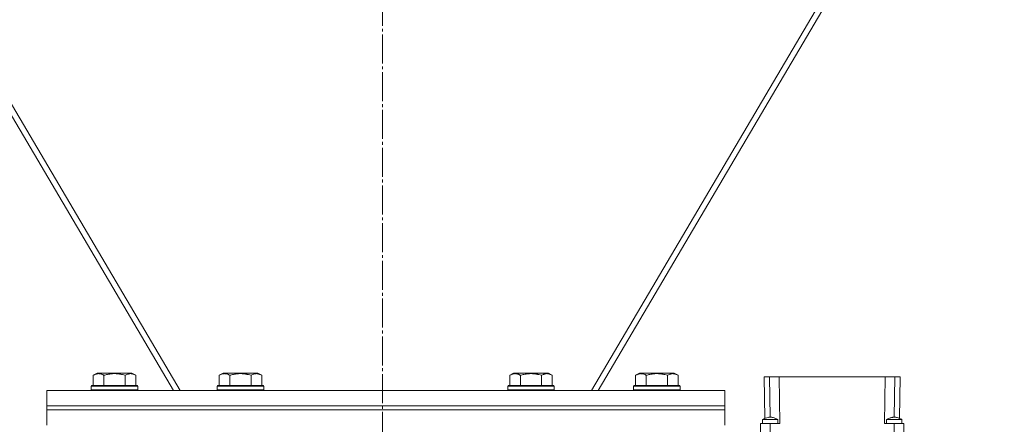
# Model space of a CAD drawing. Units: millimetres. Extents: x 0 to 21734, y -7 to 14850.
# Drawn here: x 15383 to 15891, y 9811 to 10020 of the extents above; entities that cross this region are included whole.
import ezdxf

# ---------------------------------------------------------------- set-up
doc = ezdxf.new("R2010")
doc.units = ezdxf.units.MM
doc.linetypes.add('K5LT_AXLED', pattern=[19.5, 15, -1.5, 1.5, -1.5])
doc.linetypes.add('K5LT_THIN', pattern=[0])
for name, color, linetype, true_color in [('OSI', 2, 'Continuous', 0xffff00), ('R', 1, 'Continuous', 0xff0000), ('WELDING', 7, 'Continuous', 0xffffff)]:
    doc.layers.add(name, color=color, linetype=linetype, true_color=true_color)

msp = doc.modelspace()

# ---------------------------------------------------------------- linework, layer by layer
at = {"layer": 'OSI', "color": 30, "linetype": 'K5LT_AXLED', "lineweight": 18, "true_color": 0xff8000}
msp.add_line((15571.92, 12177.06), (15569.92, 9461.93), dxfattribs=at)
at = {"layer": 'R', "color": 7, "linetype": 'K5LT_THIN', "lineweight": 18}
for p, q in [((15465.73, 9828.59), (15188.84, 10298.77)), ((15955, 10298.77), (15678.12, 9828.59)), ((15188.23, 10293.95), (15462.28, 9828.59)), ((15681.56, 9828.59), (15955.61, 10293.95)), ((15420.95, 9836.44), (15422.95, 9837.59)), ((15424.15, 9837.59), (15422.95, 9837.59)), ((15440.89, 9837.59), (15424.15, 9837.59)), ((15442.89, 9836.44), (15440.89, 9837.59)), ((15485.95, 9836.44), (15487.95, 9837.59)), ((15489.15, 9837.59), (15487.95, 9837.59)), ((15505.89, 9837.59), (15489.15, 9837.59)), ((15507.89, 9836.44), (15505.89, 9837.59)), ((15635.95, 9836.44), (15637.95, 9837.59)), ((15639.15, 9837.59), (15637.95, 9837.59)), ((15655.89, 9837.59), (15639.15, 9837.59)), ((15657.89, 9836.44), (15655.89, 9837.59)), ((15700.95, 9836.44), (15702.95, 9837.59)), ((15704.15, 9837.59), (15702.95, 9837.59)), ((15720.89, 9837.59), (15704.15, 9837.59)), ((15722.89, 9836.44), (15720.89, 9837.59)), ((15420.95, 9836.44), (15420.95, 9831.09)), ((15426.44, 9836.44), (15426.44, 9831.09)), ((15437.41, 9836.44), (15437.41, 9831.09)), ((15442.89, 9836.44), (15442.89, 9831.09)), ((15485.95, 9836.44), (15485.95, 9831.09)), ((15491.44, 9836.44), (15491.44, 9831.09)), ((15502.41, 9836.44), (15502.41, 9831.09)), ((15507.89, 9836.44), (15507.89, 9831.09)), ((15635.95, 9836.44), (15635.95, 9831.09)), ((15641.44, 9836.44), (15641.44, 9831.09)), ((15652.41, 9836.44), (15652.41, 9831.09)), ((15657.89, 9836.44), (15657.89, 9831.09)), ((15700.95, 9836.44), (15700.95, 9831.09)), ((15706.44, 9836.44), (15706.44, 9831.09)), ((15717.41, 9836.44), (15717.41, 9831.09)), ((15722.89, 9836.44), (15722.89, 9831.09)), ((15767.25, 9835.59), (15770, 9835.59)), ((15767.25, 9835.59), (15767.63, 9814.1)), ((15770, 9835.59), (15775, 9835.59)), ((15770, 9835.59), (15770.37, 9814.79)), ((15775.42, 9811.59), (15775, 9835.59)), ((15775, 9835.59), (15829.84, 9835.59)), ((15829.84, 9835.59), (15829.42, 9811.59)), ((15829.84, 9835.59), (15834.84, 9835.59)), ((15834.84, 9835.59), (15834.48, 9814.79)), ((15834.84, 9835.59), (15837.59, 9835.59)), ((15837.59, 9835.59), (15837.22, 9814.09)), ((15396.92, 9828.59), (15746.92, 9828.59)), ((15396.92, 9820.59), (15396.92, 9828.59)), ((15419.92, 9830.79), (15420.09, 9831.09)), ((15419.92, 9830.79), (15419.92, 9828.89)), ((15421.53, 9830.79), (15419.92, 9830.79)), ((15419.92, 9828.89), (15420.09, 9828.59)), ((15421.53, 9828.89), (15419.92, 9828.89)), ((15421.68, 9831.09), (15420.09, 9831.09)), ((15443.92, 9830.79), (15421.53, 9830.79)), ((15443.92, 9828.89), (15421.53, 9828.89)), ((15443.75, 9831.09), (15421.68, 9831.09)), ((15443.92, 9830.79), (15443.75, 9831.09)), ((15443.92, 9828.89), (15443.75, 9828.59)), ((15443.92, 9830.79), (15443.92, 9828.89)), ((15484.92, 9830.79), (15485.09, 9831.09)), ((15484.92, 9830.79), (15484.92, 9828.89)), ((15486.53, 9830.79), (15484.92, 9830.79)), ((15484.92, 9828.89), (15485.09, 9828.59)), ((15486.53, 9828.89), (15484.92, 9828.89)), ((15486.68, 9831.09), (15485.09, 9831.09)), ((15508.92, 9830.79), (15486.53, 9830.79)), ((15508.92, 9828.89), (15486.53, 9828.89)), ((15508.75, 9831.09), (15486.68, 9831.09)), ((15508.92, 9830.79), (15508.75, 9831.09)), ((15508.92, 9828.89), (15508.75, 9828.59)), ((15508.92, 9830.79), (15508.92, 9828.89)), ((15634.92, 9830.79), (15635.09, 9831.09)), ((15634.92, 9830.79), (15634.92, 9828.89)), ((15636.53, 9830.79), (15634.92, 9830.79)), ((15634.92, 9828.89), (15635.09, 9828.59)), ((15636.53, 9828.89), (15634.92, 9828.89)), ((15636.68, 9831.09), (15635.09, 9831.09)), ((15658.92, 9830.79), (15636.53, 9830.79)), ((15658.92, 9828.89), (15636.53, 9828.89)), ((15658.75, 9831.09), (15636.68, 9831.09)), ((15658.92, 9830.79), (15658.75, 9831.09)), ((15658.92, 9828.89), (15658.75, 9828.59)), ((15658.92, 9830.79), (15658.92, 9828.89)), ((15699.92, 9830.79), (15700.09, 9831.09)), ((15699.92, 9830.79), (15699.92, 9828.89)), ((15701.53, 9830.79), (15699.92, 9830.79)), ((15699.92, 9828.89), (15700.09, 9828.59)), ((15701.53, 9828.89), (15699.92, 9828.89)), ((15701.68, 9831.09), (15700.09, 9831.09)), ((15723.92, 9830.79), (15701.53, 9830.79)), ((15723.92, 9828.89), (15701.53, 9828.89)), ((15723.75, 9831.09), (15701.68, 9831.09)), ((15723.92, 9830.79), (15723.75, 9831.09)), ((15723.92, 9828.89), (15723.75, 9828.59)), ((15723.92, 9830.79), (15723.92, 9828.89)), ((15746.92, 9820.59), (15746.92, 9828.59)), ((15396.92, 9820.59), (15746.92, 9820.59)), ((15396.92, 9818.59), (15396.92, 9820.59)), ((15396.92, 9820.59), (15746.92, 9820.59)), ((15396.92, 9818.59), (15746.92, 9818.59)), ((15396.92, 9810.59), (15396.92, 9818.59)), ((15396.92, 9818.59), (15746.92, 9818.59)), ((15746.92, 9818.59), (15746.92, 9820.59)), ((15746.92, 9810.59), (15746.92, 9818.59)), ((15765.42, 9802.59), (15765.42, 9811.59)), ((15770.42, 9811.59), (15765.42, 9811.59)), ((15766.42, 9811.59), (15766.42, 9813.59)), ((15766.42, 9813.59), (15774.42, 9813.59)), ((15775.42, 9811.59), (15770.42, 9811.59)), ((15770.42, 9802.59), (15770.42, 9811.59)), ((15774.42, 9811.59), (15774.42, 9813.59)), ((15834.42, 9811.59), (15829.42, 9811.59)), ((15830.42, 9811.59), (15830.42, 9813.59)), ((15839.42, 9811.59), (15834.42, 9811.59)), ((15834.42, 9802.59), (15834.42, 9811.59)), ((15838.42, 9811.59), (15838.42, 9813.59)), ((15839.42, 9802.59), (15839.42, 9811.59))]:
    msp.add_line(p, q, dxfattribs=at)
at = {"layer": 'WELDING', "color": 7, "linetype": 'K5LT_THIN', "lineweight": 18}
for p, q in [((15766.42, 9813.59), (15766.89, 9813.79)), ((15766.89, 9813.79), (15767.58, 9814.08)), ((15767.58, 9814.08), (15767.63, 9814.1)), ((15830.42, 9813.59), (15831.24, 9813.59)), ((15831.24, 9813.59), (15834.07, 9813.59)), ((15834.07, 9813.59), (15837.4, 9813.59)), ((15837.22, 9814.1), (15838.17, 9813.7)), ((15837.4, 9813.59), (15838.4, 9813.59)), ((15838.17, 9813.7), (15838.42, 9813.59)), ((15838.4, 9813.59), (15838.42, 9813.59))]:
    msp.add_line(p, q, dxfattribs=at)
for points, knots in [([(15423.69, 9837.28), (15423.55, 9837.28), (15423.27, 9837.27), (15422.83, 9837.2), (15422.42, 9837.1), (15421.78, 9836.88), (15421.31, 9836.64), (15420.95, 9836.44)], [0, 0, 0, 0, 1.218955, 2.409535, 3.824463, 4.76519, 8, 8, 8, 8]), ([(15426.44, 9836.44), (15426.28, 9836.53), (15426.03, 9836.66), (15425.6, 9836.87), (15425.17, 9837.03), (15424.69, 9837.17), (15424.27, 9837.25), (15423.94, 9837.28), (15423.76, 9837.28), (15423.69, 9837.28)], [0, 0, 0, 0, 1.771842, 2.803781, 4.748491, 6.434444, 8.016551, 9.332655, 10, 10, 10, 10]), ([(15437.41, 9836.44), (15436.96, 9836.57), (15436.3, 9836.74), (15435.5, 9836.91), (15434.97, 9837.01), (15434.44, 9837.1), (15433.89, 9837.17), (15433.32, 9837.23), (15432.75, 9837.27), (15432.13, 9837.29), (15431.53, 9837.28), (15430.92, 9837.26), (15430.22, 9837.2), (15429.33, 9837.09), (15428.03, 9836.86), (15427.05, 9836.61), (15426.44, 9836.44)], [0, 0, 0, 0, 2.142801, 3.094773, 3.749673, 4.638938, 5.533553, 6.273967, 7.269403, 8.166492, 9.086699, 10.026159, 10.962726, 12.336972, 14.092661, 17, 17, 17, 17]), ([(15442.89, 9836.44), (15442.57, 9836.62), (15442.17, 9836.82), (15441.67, 9837.01), (15441.41, 9837.1), (15441.14, 9837.17), (15440.85, 9837.23), (15440.56, 9837.27), (15440.26, 9837.29), (15439.95, 9837.28), (15439.65, 9837.26), (15439.3, 9837.2), (15438.85, 9837.09), (15438.21, 9836.86), (15437.71, 9836.61), (15437.41, 9836.44)], [0, 0, 0, 0, 2.912728, 3.529104, 4.366059, 5.20805, 5.90491, 6.841792, 7.68611, 8.552187, 9.436385, 10.31786, 11.611268, 13.263681, 16, 16, 16, 16]), ([(15488.69, 9837.28), (15488.55, 9837.28), (15488.27, 9837.27), (15487.83, 9837.2), (15487.42, 9837.1), (15486.78, 9836.88), (15486.31, 9836.64), (15485.95, 9836.44)], [0, 0, 0, 0, 1.218955, 2.409535, 3.824463, 4.76519, 8, 8, 8, 8]), ([(15491.44, 9836.44), (15491.28, 9836.53), (15491.03, 9836.66), (15490.6, 9836.87), (15490.17, 9837.03), (15489.69, 9837.17), (15489.27, 9837.25), (15488.94, 9837.28), (15488.76, 9837.28), (15488.69, 9837.28)], [0, 0, 0, 0, 1.771842, 2.803781, 4.748491, 6.434444, 8.016551, 9.332655, 10, 10, 10, 10]), ([(15502.41, 9836.44), (15501.96, 9836.57), (15501.3, 9836.74), (15500.5, 9836.91), (15499.97, 9837.01), (15499.44, 9837.1), (15498.89, 9837.17), (15498.32, 9837.23), (15497.75, 9837.27), (15497.13, 9837.29), (15496.53, 9837.28), (15495.92, 9837.26), (15495.22, 9837.2), (15494.33, 9837.09), (15493.03, 9836.86), (15492.05, 9836.61), (15491.44, 9836.44)], [0, 0, 0, 0, 2.142801, 3.094773, 3.749673, 4.638938, 5.533553, 6.273967, 7.269403, 8.166492, 9.086699, 10.026159, 10.962726, 12.336972, 14.092661, 17, 17, 17, 17]), ([(15507.89, 9836.44), (15507.57, 9836.62), (15507.17, 9836.82), (15506.67, 9837.01), (15506.41, 9837.1), (15506.14, 9837.17), (15505.85, 9837.23), (15505.56, 9837.27), (15505.26, 9837.29), (15504.95, 9837.28), (15504.65, 9837.26), (15504.3, 9837.2), (15503.85, 9837.09), (15503.21, 9836.86), (15502.71, 9836.61), (15502.41, 9836.44)], [0, 0, 0, 0, 2.912728, 3.529104, 4.366059, 5.20805, 5.90491, 6.841792, 7.68611, 8.552187, 9.436385, 10.31786, 11.611268, 13.263681, 16, 16, 16, 16]), ([(15638.69, 9837.28), (15638.55, 9837.28), (15638.27, 9837.27), (15637.83, 9837.2), (15637.42, 9837.1), (15636.78, 9836.88), (15636.31, 9836.64), (15635.95, 9836.44)], [0, 0, 0, 0, 1.218955, 2.409535, 3.824463, 4.76519, 8, 8, 8, 8]), ([(15641.44, 9836.44), (15641.28, 9836.53), (15641.03, 9836.66), (15640.6, 9836.87), (15640.17, 9837.03), (15639.69, 9837.17), (15639.27, 9837.25), (15638.94, 9837.28), (15638.76, 9837.28), (15638.69, 9837.28)], [0, 0, 0, 0, 1.771842, 2.803781, 4.748491, 6.434444, 8.016551, 9.332655, 10, 10, 10, 10]), ([(15652.41, 9836.44), (15651.96, 9836.57), (15651.3, 9836.74), (15650.5, 9836.91), (15649.97, 9837.01), (15649.44, 9837.1), (15648.89, 9837.17), (15648.32, 9837.23), (15647.75, 9837.27), (15647.13, 9837.29), (15646.53, 9837.28), (15645.92, 9837.26), (15645.22, 9837.2), (15644.33, 9837.09), (15643.03, 9836.86), (15642.05, 9836.61), (15641.44, 9836.44)], [0, 0, 0, 0, 2.142801, 3.094773, 3.749673, 4.638938, 5.533553, 6.273967, 7.269403, 8.166492, 9.086699, 10.026159, 10.962726, 12.336972, 14.092661, 17, 17, 17, 17]), ([(15657.89, 9836.44), (15657.57, 9836.62), (15657.17, 9836.82), (15656.67, 9837.01), (15656.41, 9837.1), (15656.14, 9837.17), (15655.85, 9837.23), (15655.56, 9837.27), (15655.26, 9837.29), (15654.95, 9837.28), (15654.65, 9837.26), (15654.3, 9837.2), (15653.85, 9837.09), (15653.21, 9836.86), (15652.71, 9836.61), (15652.41, 9836.44)], [0, 0, 0, 0, 2.912728, 3.529104, 4.366059, 5.20805, 5.90491, 6.841792, 7.68611, 8.552187, 9.436385, 10.31786, 11.611268, 13.263681, 16, 16, 16, 16]), ([(15703.69, 9837.28), (15703.55, 9837.28), (15703.27, 9837.27), (15702.83, 9837.2), (15702.42, 9837.1), (15701.78, 9836.88), (15701.31, 9836.64), (15700.95, 9836.44)], [0, 0, 0, 0, 1.218955, 2.409535, 3.824463, 4.76519, 8, 8, 8, 8]), ([(15706.44, 9836.44), (15706.28, 9836.53), (15706.03, 9836.66), (15705.6, 9836.87), (15705.17, 9837.03), (15704.69, 9837.17), (15704.27, 9837.25), (15703.94, 9837.28), (15703.76, 9837.28), (15703.69, 9837.28)], [0, 0, 0, 0, 1.771842, 2.803781, 4.748491, 6.434444, 8.016551, 9.332655, 10, 10, 10, 10]), ([(15717.41, 9836.44), (15716.96, 9836.57), (15716.3, 9836.74), (15715.5, 9836.91), (15714.97, 9837.01), (15714.44, 9837.1), (15713.89, 9837.17), (15713.32, 9837.23), (15712.75, 9837.27), (15712.13, 9837.29), (15711.53, 9837.28), (15710.92, 9837.26), (15710.22, 9837.2), (15709.33, 9837.09), (15708.03, 9836.86), (15707.05, 9836.61), (15706.44, 9836.44)], [0, 0, 0, 0, 2.142801, 3.094773, 3.749673, 4.638938, 5.533553, 6.273967, 7.269403, 8.166492, 9.086699, 10.026159, 10.962726, 12.336972, 14.092661, 17, 17, 17, 17]), ([(15722.89, 9836.44), (15722.57, 9836.62), (15722.17, 9836.82), (15721.67, 9837.01), (15721.41, 9837.1), (15721.14, 9837.17), (15720.85, 9837.23), (15720.56, 9837.27), (15720.26, 9837.29), (15719.95, 9837.28), (15719.65, 9837.26), (15719.3, 9837.2), (15718.85, 9837.09), (15718.21, 9836.86), (15717.71, 9836.61), (15717.41, 9836.44)], [0, 0, 0, 0, 2.912728, 3.529104, 4.366059, 5.20805, 5.90491, 6.841792, 7.68611, 8.552187, 9.436385, 10.31786, 11.611268, 13.263681, 16, 16, 16, 16]), ([(15766.42, 9813.59), (15766.95, 9813.82), (15767.49, 9814.05), (15768.5, 9814.43), (15768.98, 9814.58), (15769.68, 9814.73), (15769.91, 9814.76), (15770.33, 9814.79), (15770.52, 9814.79), (15770.89, 9814.77), (15771.08, 9814.74), (15771.5, 9814.66), (15771.72, 9814.61), (15772.25, 9814.45), (15772.56, 9814.35), (15773.38, 9814.03), (15773.9, 9813.82), (15774.42, 9813.59)], [0, 0, 0, 0, 0.2, 0.2, 0.378927, 0.378927, 0.464609, 0.464609, 0.535443, 0.535443, 0.606282, 0.606282, 0.69037, 0.69037, 0.80559, 0.80559, 1, 1, 1, 1]), ([(15830.42, 9813.59), (15830.95, 9813.82), (15831.49, 9814.05), (15832.51, 9814.43), (15833, 9814.59), (15833.72, 9814.74), (15833.94, 9814.77), (15834.35, 9814.79), (15834.54, 9814.79), (15834.91, 9814.76), (15835.1, 9814.74), (15835.51, 9814.66), (15835.74, 9814.6), (15836.28, 9814.44), (15836.59, 9814.33), (15837.41, 9814.02), (15837.92, 9813.81), (15838.42, 9813.59)], [0, 0, 0, 0, 0.2, 0.2, 0.383897, 0.383897, 0.46767, 0.46767, 0.537483, 0.537483, 0.608057, 0.608057, 0.692555, 0.692555, 0.810414, 0.810414, 1, 1, 1, 1])]:
    msp.add_open_spline(points, degree=3, knots=knots, dxfattribs=at)

doc.saveas('drawing.dxf')
